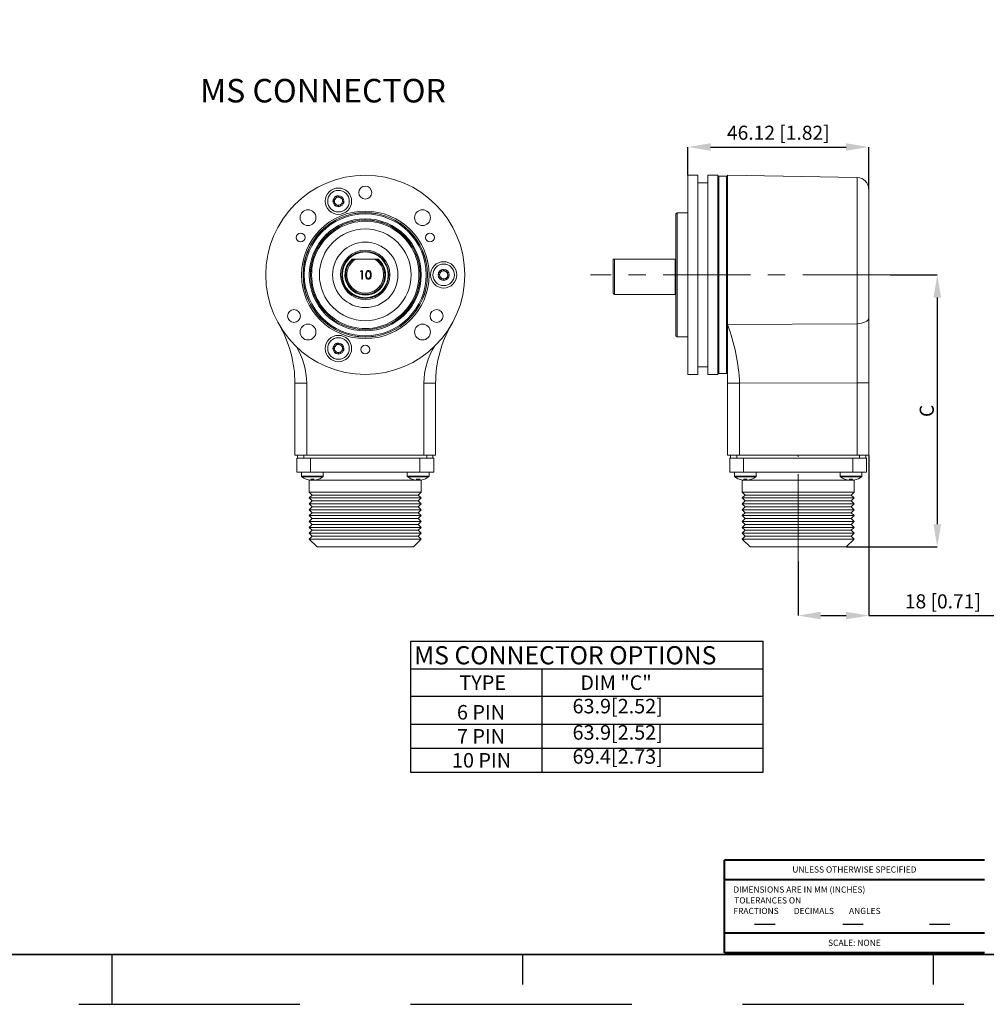
# Model space of a CAD drawing. Units: millimetres. Extents: x 470 to 3287, y -28 to 531.
# Drawn here: x 878 to 1125, y -28 to 223 of the extents above; entities that cross this region are included whole.
import ezdxf
from ezdxf.enums import TextEntityAlignment as Align

# ---------------------------------------------------------------- set-up
doc = ezdxf.new("R2010")
doc.units = ezdxf.units.MM
doc.header["$LTSCALE"] = 1.75
doc.header["$PDSIZE"] = -1
doc.linetypes.add('CENTERX2', pattern=[20.32, 12.7, -2.54, 2.54, -2.54])
doc.linetypes.add('HIDDEN', pattern=[1.905, 1.27, -0.635])
for name, color, linetype in [('BORDER', 1, 'Continuous'), ('DIM', 1, 'Continuous'), ('FORM', 7, 'Continuous'), ('OBJECT', 7, 'Continuous'), ('SCHRIFTFELD_EDB', 7, 'Continuous'), ('TITLE', 7, 'Continuous')]:
    doc.layers.add(name, color=color, linetype=linetype)
doc.styles.add('ROMAND', font='romand')
doc.styles.add('SLDTEXTSTYLE0', font='txt')
doc.styles.add('SLDTEXTSTYLE1', font='txt')
doc.dimstyles.new('SLDDIMSTYLE0', dxfattribs={"dimtxt": 3.595646, "dimasz": 5.7785, "dimexe": 0, "dimexo": 0.0625, "dimgap": 0.898912, "dimtad": 1, "dimrnd": 1e-09, "dimzin": 12, "dimdsep": 46, "dimtxsty": 'SLDTEXTSTYLE1', "dimsah": 1, "dimcen": 0.09, "dimadec": 0, "dimazin": 3, "dimtfac": 1, "dimtofl": 0, "dimtmove": 0, "dimatfit": 3, "dimfxl": 1, "dimfrac": 2, "dimtolj": 1, "dimtzin": 12, "dimarcsym": 0})
doc.dimstyles.new('SLDDIMSTYLE5', dxfattribs={"dimtxt": 3.595646, "dimasz": 5.7785, "dimexe": 0, "dimexo": 0.0625, "dimgap": 0.898912, "dimtad": 1, "dimrnd": 1e-09, "dimzin": 12, "dimdsep": 46, "dimtxsty": 'SLDTEXTSTYLE1', "dimsah": 1, "dimcen": 0.09, "dimadec": 0, "dimazin": 3, "dimtfac": 1, "dimtofl": 0, "dimtmove": 0, "dimatfit": 3, "dimfxl": 1, "dimfrac": 2, "dimtolj": 1, "dimtzin": 12, "dimarcsym": 0})
doc.dimstyles.new('SLDDIMSTYLE8', dxfattribs={"dimtxt": 3.595646, "dimasz": 5.7785, "dimexe": 0, "dimexo": 0.0625, "dimgap": 0.898912, "dimtad": 1, "dimrnd": 1e-09, "dimzin": 12, "dimdsep": 46, "dimtxsty": 'SLDTEXTSTYLE1', "dimsah": 1, "dimcen": 0.09, "dimadec": 0, "dimazin": 3, "dimtfac": 1, "dimtofl": 0, "dimtmove": 0, "dimatfit": 3, "dimfxl": 1, "dimfrac": 2, "dimtolj": 1, "dimtzin": 12, "dimarcsym": 0})

# ---------------------------------------------------------------- blocks, each defined once
blk = doc.blocks.new('tolerance block')
at = {"layer": 'FORM', "const_width": 0.02}
for points in [[(0.0021, 0.9018), (-2.5279, 0.9018)], [(-2.5279, 0.9018), (-2.5279, 0)], [(0.0021, 0.7122), (-2.5279, 0.7122)], [(-2.5279, 0.1922), (0.0021, 0.1922)], [(0.0021, 0), (-2.5279, 0)]]:
    blk.add_lwpolyline(points, dxfattribs=at)
at = {"layer": 'TITLE'}
for p, q in [((-2.233, 0.2776), (-2.0337, 0.2776)), ((-1.376, 0.2776), (-1.1767, 0.2776)), ((-0.5337, 0.2776), (-0.3344, 0.2776))]:
    blk.add_line(p, q, dxfattribs=at)
at = {"layer": 'FORM', "color": 6}
for s, p in [('UNLESS OTHERWISE SPECIFIED', (-1.2629, 0.8022)), ('SCALE: NONE', (-1.2629, 0.09))]:
    blk.add_text(s, height=0.06, dxfattribs=at).set_placement(p, align=Align.MIDDLE)
for s, p in [('DIMENSIONS ARE IN MM (INCHES)', (-2.4393, 0.5851)), ('TOLERANCES ON', (-2.4306, 0.48)), ('FRACTIONS        DECIMALS        ANGLES', (-2.4394, 0.3775))]:
    blk.add_text(s, height=0.06, dxfattribs=at).set_placement(p)
blk = doc.blocks.new('SW_TABLEANNOTATION_0-')
at = {"layer": 'SCHRIFTFELD_EDB', "color": 0}
for p, q in [((0, 0), (0, -33.38)), ((89.92, 0), (0, 0)), ((89.92, -33.38), (89.92, 0)), ((0, -7), (89.92, -7)), ((33.51, -7), (33.51, -33.38)), ((0, -14), (89.92, -14)), ((0, -21.12), (89.92, -21.12)), ((0, -27.25), (89.92, -27.25)), ((0, -33.38), (89.92, -33.38))]:
    blk.add_line(p, q, dxfattribs=at)
at = {"layer": 'SCHRIFTFELD_EDB', "color": 0, "attachment_point": 1, "style": 'SLDTEXTSTYLE0'}
for s, insert, char_height in [('MS CONNECTOR OPTIONS', (0.88, -1.21), 4.6302), ('TYPE', (12.46, -8.66), 3.704), ('DIM "C"', (43.31, -8.66), 3.704), ('63.9[2.52]', (41.32, -14.65), 3.704), ('6 PIN', (11.83, -16.22), 3.704), ('7 PIN', (11.83, -22.35), 3.704), ('63.9[2.52]', (41.32, -21.36), 3.704), ('69.4[2.73]', (41.32, -27.49), 3.704), ('10 PIN', (10.57, -28.47), 3.704)]:
    blk.add_mtext(s, dxfattribs=dict(at, insert=insert, char_height=char_height))
blk = doc.blocks.new('*D45')
at = {"layer": 'Defpoints', "color": 0, "transparency": 16777216}
for p in [(1100.27, 158.3), (1089.18, 88.88), (1112.39, 88.88)]:
    blk.add_point(p, dxfattribs=at)
at = {"layer": 'SCHRIFTFELD_EDB', "color": 0, "lineweight": -2, "transparency": 16777216}
for p, q in [((1100.34, 158.3), (1112.39, 158.3)), ((1112.39, 152.52), (1112.39, 94.66)), ((1089.24, 88.88), (1112.39, 88.88))]:
    blk.add_line(p, q, dxfattribs=at)
at = {"layer": 'SCHRIFTFELD_EDB', "color": 0, "transparency": 16777216}
for points in [[(1111.43, 152.52), (1113.36, 152.52), (1112.39, 158.3)], [(1111.43, 94.66), (1113.36, 94.66), (1112.39, 88.88)]]:
    blk.add_solid(points, dxfattribs=at)
at = {"layer": 'SCHRIFTFELD_EDB', "color": 0, "transparency": 16777216, "insert": (1109.7, 123.59), "char_height": 3.596, "attachment_point": 5, "rotation": 90, "style": 'SLDTEXTSTYLE1'}
blk.add_mtext('\\A1;C', dxfattribs=at)
blk = doc.blocks.new('*D46')
at = {"layer": 'Defpoints', "color": 0, "transparency": 16777216}
for p in [(1094.89, 112.3), (1076.89, 85.2), (1094.89, 71.38)]:
    blk.add_point(p, dxfattribs=at)
at = {"layer": 'SCHRIFTFELD_EDB', "color": 0, "lineweight": -2, "transparency": 16777216}
for p, q in [((1094.89, 112.24), (1094.89, 71.38)), ((1076.89, 85.14), (1076.89, 71.38)), ((1082.67, 71.38), (1089.12, 71.38)), ((1094.89, 71.38), (1126.96, 71.38))]:
    blk.add_line(p, q, dxfattribs=at)
at = {"layer": 'SCHRIFTFELD_EDB', "color": 0, "transparency": 16777216}
for points in [[(1082.67, 72.34), (1082.67, 70.41), (1076.89, 71.38)], [(1089.12, 72.34), (1089.12, 70.41), (1094.89, 71.38)]]:
    blk.add_solid(points, dxfattribs=at)
at = {"layer": 'SCHRIFTFELD_EDB', "color": 0, "transparency": 16777216, "insert": (1113.81, 75.01), "char_height": 3.5956, "attachment_point": 5, "style": 'SLDTEXTSTYLE1'}
blk.add_mtext('\\A1;18 [0.71]', dxfattribs=at)
blk = doc.blocks.new('*D47')
at = {"layer": 'Defpoints', "color": 0, "transparency": 16777216}
for p in [(1094.89, 190.92), (1048.77, 183.7), (1094.89, 180.13)]:
    blk.add_point(p, dxfattribs=at)
at = {"layer": 'SCHRIFTFELD_EDB', "color": 0, "lineweight": -2, "transparency": 16777216}
for p, q in [((1048.77, 183.76), (1048.77, 190.92)), ((1054.55, 190.92), (1089.12, 190.92)), ((1094.89, 180.19), (1094.89, 190.92))]:
    blk.add_line(p, q, dxfattribs=at)
at = {"layer": 'SCHRIFTFELD_EDB', "color": 0, "transparency": 16777216}
for points in [[(1054.55, 191.88), (1054.55, 189.96), (1048.77, 190.92)], [(1089.12, 191.88), (1089.12, 189.96), (1094.89, 190.92)]]:
    blk.add_solid(points, dxfattribs=at)
at = {"layer": 'SCHRIFTFELD_EDB', "color": 0, "transparency": 16777216, "insert": (1071.83, 194.56), "char_height": 3.5956, "attachment_point": 5, "style": 'SLDTEXTSTYLE1'}
blk.add_mtext('\\A1;46.12 [1.82]', dxfattribs=at)
blk = doc.blocks.new('d_size_h_rev1')
at = {"linetype": 'Continuous'}
for p, q in [((17, 0.5), (17, 0)), ((21.125, 0.5), (21.125, 0.199999)), ((25.25, 0.5), (25.25, 0.199999))]:
    blk.add_line(p, q, dxfattribs=at)
at = {"const_width": 0.015}
blk.add_lwpolyline([(33.5, 0.5), (33.5, 21.5), (0.5, 21.5), (0.5, 0.5)], close=True, dxfattribs=at)
at = {"layer": 'BORDER', "linetype": 'HIDDEN'}
blk.add_line((0, 0), (34, 0), dxfattribs=at)
at = {"style": 'ROMAND', "flags": 8}
for tag, height, p in [('SAP_DOC_DESCRIPTION', 0.12, (28.1, 1.2)), ('SAP_DOC_NUMBER', 0.175, (32, 0.725)), ('SZ', 0.175, (30.6, 0.6)), ('SAP_DOC_VERSION', 0.175, (33.3, 0.6))]:
    blk.add_attdef(tag, text='', height=height, dxfattribs=at).set_placement(p, align=Align.CENTER)
at = {"width": 0.8, "flags": 8}
for tag, height, p in [('1', 0.1, (31.525, 1.225)), ('1', 0.1, (32.925, 1.225)), ('LINE2_DOC_DESC', 0.12, (28.1, 1)), ('LINE3_DOC_DESC', 0.12, (28.1, 0.8))]:
    blk.add_attdef(tag, text='', height=height, dxfattribs=at).set_placement(p, align=Align.CENTER)
for tag, p in [('SAP_DOC_USER', (26.7, 0.55)), ('SAP_DOC_DATE', (28.65, 0.55))]:
    blk.add_attdef(tag, p, '', height=0.12, dxfattribs=at)

msp = doc.modelspace()

# ---------------------------------------------------------------- linework, layer by layer
at = {"color": 7, "linetype": 'Continuous', "lineweight": 15}
for p, q in [((1051.3142, 183.7017), (1048.7742, 183.7017)), ((1048.7742, 183.7017), (1048.7742, 158.3017)), ((1051.3142, 183.7017), (1051.3142, 158.3017)), ((1056.3942, 183.7017), (1053.8542, 183.7017)), ((1053.8542, 183.7017), (1053.8542, 158.3017)), ((1056.3942, 183.7017), (1056.3942, 158.3017)), ((1056.6942, 183.4517), (1056.3942, 183.1517)), ((1058.5942, 183.4517), (1056.6942, 183.4517)), ((1056.6942, 133.1517), (1056.6942, 183.4517)), ((1058.8942, 183.1517), (1058.5942, 183.4517)), ((1058.5942, 183.4517), (1058.5942, 133.1517)), ((1091.9466, 183.1247), (1058.8942, 183.7017)), ((1058.8942, 183.7017), (1058.8942, 145.6188)), ((1053.8542, 181.7967), (1051.3142, 181.7967)), ((1094.8942, 180.1252), (1094.8942, 147.3516)), ((963.5887, 173.9169), (963.58, 173.8899)), ((1045.9942, 174.1517), (1045.6942, 173.8517)), ((1045.6942, 173.8517), (1045.6942, 142.7517)), ((1048.7742, 174.1517), (1045.9942, 174.1517)), ((1045.9942, 174.1517), (1045.9942, 142.4517)), ((958.9381, 172.2593), (958.8046, 172.2152)), ((973.9982, 172.2666), (973.9904, 172.2424)), ((963.1398, 162.3067), (963.4636, 162.3067)), ((963.4636, 162.3067), (963.9985, 162.3067)), ((963.9985, 162.3067), (968.8987, 162.3067)), ((968.8987, 162.3067), (969.4336, 162.3067)), ((969.4336, 162.3067), (969.7574, 162.3067)), ((1029.7242, 153.6067), (1029.7242, 162.3067)), ((1029.7242, 162.3067), (1030.0242, 162.3067)), ((1030.0242, 162.3067), (1030.0242, 153.3067)), ((1045.5442, 162.3067), (1030.0242, 162.3067)), ((1045.5442, 162.3067), (1045.7442, 162.3067)), ((965.2275, 159.1432), (965.3517, 159.3603)), ((965.5531, 159.1432), (965.2275, 159.1432)), ((965.3517, 159.3603), (965.7431, 159.3603)), ((965.5531, 157.2437), (965.5531, 159.1432)), ((965.7431, 159.3603), (965.7431, 157.2437)), ((1048.7742, 158.3017), (1048.7742, 132.9017)), ((1051.3142, 158.3017), (1051.3142, 132.9017)), ((1053.8542, 158.3017), (1053.8542, 132.9017)), ((1056.3942, 158.3017), (1056.3942, 132.9017)), ((965.7431, 157.2437), (965.5531, 157.2437)), ((1029.7242, 153.6067), (1030.0242, 153.3067)), ((1030.0242, 153.3067), (1045.5442, 153.3067)), ((1058.8942, 145.6188), (1091.9466, 145.8465)), ((1094.8942, 147.3516), (1094.8942, 130.7961)), ((1058.8942, 130.6556), (1058.8942, 145.6188)), ((1058.8942, 145.6176), (1058.8942, 133.4517)), ((1045.6942, 142.7517), (1045.9942, 142.4517)), ((1045.9942, 142.4517), (1048.7742, 142.4517)), ((1051.3142, 134.8067), (1053.8542, 134.8067)), ((1056.3942, 133.4517), (1056.6942, 133.1517)), ((1056.6942, 133.1517), (1058.5942, 133.1517)), ((1058.5942, 133.1517), (1058.8942, 133.4517)), ((948.5014, 130.6781), (948.5014, 112.3016)), ((951.5014, 130.6556), (948.5019, 130.6556)), ((951.5014, 130.6556), (951.5014, 112.3017)), ((981.3958, 112.3017), (981.3958, 130.6556)), ((984.3953, 130.6556), (981.3958, 130.6556)), ((984.3958, 112.3016), (984.3958, 130.6781)), ((1048.7742, 132.9017), (1051.3142, 132.9017)), ((1053.8542, 132.9017), (1056.3942, 132.9017)), ((1061.9466, 130.6556), (1058.8942, 130.6556)), ((1058.8942, 112.3017), (1058.8942, 130.6556)), ((1091.9466, 130.7961), (1061.9466, 130.6556)), ((1061.9466, 130.6556), (1061.9466, 112.3017)), ((1091.9466, 130.7961), (1094.8942, 130.7961)), ((1091.9466, 112.3017), (1091.9466, 130.7961)), ((1094.8942, 130.7961), (1094.8942, 112.3017)), ((951.5014, 112.3017), (948.5019, 112.3017)), ((948.9861, 107.9265), (948.9861, 111.5079)), ((948.9861, 111.5079), (949.1766, 111.5079)), ((949.1766, 111.5079), (949.1766, 112.3017)), ((950.7641, 111.5079), (949.1766, 111.5079)), ((950.7641, 111.5079), (950.7641, 112.3017)), ((951.3472, 111.5079), (950.7641, 111.5079)), ((951.3472, 111.5079), (952.4861, 111.5079)), ((981.3958, 112.3017), (951.5014, 112.3017)), ((952.4861, 107.9265), (952.4861, 111.5079)), ((952.4861, 111.5079), (980.4111, 111.5079)), ((980.4111, 107.9265), (980.4111, 111.5079)), ((980.4111, 111.5079), (981.5501, 111.5079)), ((984.3953, 112.3017), (981.3958, 112.3017)), ((982.1331, 111.5079), (981.5501, 111.5079)), ((982.1331, 111.5079), (982.1331, 112.3017)), ((983.7206, 111.5079), (982.1331, 111.5079)), ((983.7206, 111.5079), (983.7206, 112.3017)), ((983.7206, 111.5079), (983.9111, 111.5079)), ((983.9111, 107.9265), (983.9111, 111.5079)), ((1061.9466, 112.3017), (1058.8942, 112.3017)), ((1059.4317, 107.9265), (1059.4317, 111.5079)), ((1059.4317, 111.5079), (1059.6222, 111.5079)), ((1059.6222, 111.5079), (1059.6222, 112.3017)), ((1061.2097, 111.5079), (1059.6222, 111.5079)), ((1061.2097, 111.5079), (1061.2097, 112.3017)), ((1061.7928, 111.5079), (1061.2097, 111.5079)), ((1061.7928, 111.5079), (1062.9317, 111.5079)), ((1061.9466, 112.3017), (1091.9466, 112.3017)), ((1062.9317, 107.9265), (1062.9317, 111.5079)), ((1062.9317, 111.5079), (1090.8567, 111.5079)), ((1090.8567, 107.9265), (1090.8567, 111.5079)), ((1090.8567, 111.5079), (1091.9957, 111.5079)), ((1092.9776, 112.3017), (1091.9466, 112.3017)), ((1092.5787, 111.5079), (1091.9957, 111.5079)), ((1092.5787, 111.5079), (1092.5787, 112.3017)), ((1094.1662, 111.5079), (1092.5787, 111.5079)), ((1093.6499, 112.3017), (1092.9776, 112.3017)), ((1094.8942, 112.3017), (1093.6499, 112.3017)), ((1094.1662, 111.5079), (1094.1662, 112.3017)), ((1094.1662, 111.5079), (1094.3567, 111.5079)), ((1094.3567, 107.9265), (1094.3567, 111.5079)), ((948.9861, 107.9265), (952.4861, 107.9265)), ((950.1736, 107.9265), (950.1736, 106.9702)), ((952.1603, 105.9821), (952.1611, 105.9265)), ((952.1611, 105.9265), (952.1611, 102.8835)), ((952.4861, 107.9265), (980.4111, 107.9265)), ((955.7362, 106.9702), (955.7362, 107.9265)), ((977.1611, 107.9265), (977.1611, 106.9702)), ((980.4111, 107.9265), (983.9111, 107.9265)), ((980.7361, 105.9265), (980.7369, 105.9821)), ((980.7361, 102.8835), (980.7361, 105.9265)), ((982.7237, 106.9702), (982.7237, 107.9265)), ((1059.4317, 107.9265), (1062.9317, 107.9265)), ((1060.6192, 107.9265), (1060.6192, 106.9702)), ((1062.6059, 105.9821), (1062.6067, 105.9265)), ((1062.6067, 105.9265), (1062.6067, 102.8835)), ((1062.9317, 107.9265), (1090.8567, 107.9265)), ((1066.1818, 106.9702), (1066.1818, 107.9265)), ((1087.6067, 107.9265), (1087.6067, 106.9702)), ((1090.8567, 107.9265), (1094.3567, 107.9265)), ((1091.1817, 105.9265), (1091.1825, 105.9821)), ((1091.1817, 102.8835), (1091.1817, 105.9265)), ((1093.1693, 106.9702), (1093.1693, 107.9265)), ((952.1611, 102.8835), (952.9111, 102.1335)), ((952.1611, 102.8835), (980.7361, 102.8835)), ((952.9111, 102.1335), (952.1611, 101.3835)), ((952.1611, 101.3835), (952.1611, 101.3825)), ((952.1611, 101.3835), (980.7361, 101.3835)), ((952.1611, 101.3825), (952.9111, 100.6325)), ((952.1611, 101.3825), (980.7361, 101.3825)), ((952.9111, 100.6325), (952.1611, 99.8825)), ((952.9111, 102.1335), (979.9861, 102.1335)), ((952.9111, 100.6325), (979.9861, 100.6325)), ((979.9861, 102.1335), (980.7361, 102.8835)), ((980.7361, 101.3835), (979.9861, 102.1335)), ((979.9861, 100.6325), (980.7361, 101.3825)), ((980.7361, 99.8825), (979.9861, 100.6325)), ((980.7361, 101.3825), (980.7361, 101.3835)), ((1062.6067, 102.8835), (1063.3567, 102.1335)), ((1062.6067, 102.8835), (1076.8942, 102.8835)), ((1063.3567, 102.1335), (1062.6067, 101.3835)), ((1062.6067, 101.3835), (1062.6067, 101.3825)), ((1062.6067, 101.3835), (1076.8942, 101.3835)), ((1062.6067, 101.3825), (1063.3567, 100.6325)), ((1062.6067, 101.3825), (1076.8942, 101.3825)), ((1063.3567, 100.6325), (1062.6067, 99.8825)), ((1063.3567, 102.1335), (1076.8942, 102.1335)), ((1063.3567, 100.6325), (1076.8942, 100.6325)), ((1076.8942, 102.8835), (1091.1817, 102.8835)), ((1076.8942, 102.1335), (1090.4317, 102.1335)), ((1076.8942, 101.3835), (1091.1817, 101.3835)), ((1076.8942, 101.3825), (1091.1817, 101.3825)), ((1076.8942, 100.6325), (1090.4317, 100.6325)), ((1090.4317, 102.1335), (1091.1817, 102.8835)), ((1091.1817, 101.3835), (1090.4317, 102.1335)), ((1090.4317, 100.6325), (1091.1817, 101.3825)), ((1091.1817, 99.8825), (1090.4317, 100.6325)), ((1091.1817, 101.3825), (1091.1817, 101.3835)), ((952.1611, 99.8825), (952.1611, 99.8815)), ((952.1611, 99.8825), (980.7361, 99.8825)), ((952.1611, 99.8815), (952.9111, 99.1315)), ((952.1611, 99.8815), (980.7361, 99.8815)), ((952.9111, 99.1315), (952.1611, 98.3815)), ((952.1611, 98.3815), (952.1611, 98.3805)), ((952.1611, 98.3815), (980.7361, 98.3815)), ((952.1611, 98.3805), (952.9111, 97.6305)), ((952.1611, 98.3805), (980.7361, 98.3805)), ((952.9111, 99.1315), (979.9861, 99.1315)), ((979.9861, 99.1315), (980.7361, 99.8815)), ((980.7361, 98.3815), (979.9861, 99.1315)), ((979.9861, 97.6305), (980.7361, 98.3805)), ((980.7361, 99.8815), (980.7361, 99.8825)), ((980.7361, 98.3805), (980.7361, 98.3815)), ((1062.6067, 99.8825), (1062.6067, 99.8815)), ((1062.6067, 99.8825), (1076.8942, 99.8825)), ((1062.6067, 99.8815), (1063.3567, 99.1315)), ((1062.6067, 99.8815), (1076.8942, 99.8815)), ((1063.3567, 99.1315), (1062.6067, 98.3815)), ((1062.6067, 98.3815), (1062.6067, 98.3805)), ((1062.6067, 98.3815), (1076.8942, 98.3815)), ((1062.6067, 98.3805), (1063.3567, 97.6305)), ((1062.6067, 98.3805), (1076.8942, 98.3805)), ((1063.3567, 99.1315), (1076.8942, 99.1315)), ((1076.8942, 99.8825), (1091.1817, 99.8825)), ((1076.8942, 99.8815), (1091.1817, 99.8815)), ((1076.8942, 99.1315), (1090.4317, 99.1315)), ((1076.8942, 98.3815), (1091.1817, 98.3815)), ((1076.8942, 98.3805), (1091.1817, 98.3805)), ((1090.4317, 99.1315), (1091.1817, 99.8815)), ((1091.1817, 98.3815), (1090.4317, 99.1315)), ((1090.4317, 97.6305), (1091.1817, 98.3805)), ((1091.1817, 99.8815), (1091.1817, 99.8825)), ((1091.1817, 98.3805), (1091.1817, 98.3815)), ((952.9111, 97.6305), (952.1611, 96.8805)), ((952.1611, 96.8805), (952.1611, 96.8795)), ((952.1611, 96.8805), (980.7361, 96.8805)), ((952.1611, 96.8795), (952.9111, 96.1295)), ((952.1611, 96.8795), (980.7361, 96.8795)), ((952.9111, 96.1295), (952.1611, 95.3795)), ((952.9111, 97.6305), (979.9861, 97.6305)), ((952.9111, 96.1295), (979.9861, 96.1295)), ((980.7361, 96.8805), (979.9861, 97.6305)), ((979.9861, 96.1295), (980.7361, 96.8795)), ((980.7361, 95.3795), (979.9861, 96.1295)), ((980.7361, 96.8795), (980.7361, 96.8805)), ((1063.3567, 97.6305), (1062.6067, 96.8805)), ((1062.6067, 96.8805), (1062.6067, 96.8795)), ((1062.6067, 96.8805), (1076.8942, 96.8805)), ((1062.6067, 96.8795), (1063.3567, 96.1295)), ((1062.6067, 96.8795), (1076.8942, 96.8795)), ((1063.3567, 96.1295), (1062.6067, 95.3795)), ((1063.3567, 97.6305), (1076.8942, 97.6305)), ((1063.3567, 96.1295), (1076.8942, 96.1295)), ((1076.8942, 97.6305), (1090.4317, 97.6305)), ((1076.8942, 96.8805), (1091.1817, 96.8805)), ((1076.8942, 96.8795), (1091.1817, 96.8795)), ((1076.8942, 96.1295), (1090.4317, 96.1295)), ((1091.1817, 96.8805), (1090.4317, 97.6305)), ((1090.4317, 96.1295), (1091.1817, 96.8795)), ((1091.1817, 95.3795), (1090.4317, 96.1295)), ((1091.1817, 96.8795), (1091.1817, 96.8805)), ((952.1611, 95.3795), (952.1611, 95.3785)), ((952.1611, 95.3795), (980.7361, 95.3795)), ((952.1611, 95.3785), (952.9111, 94.6285)), ((952.1611, 95.3785), (980.7361, 95.3785)), ((952.9111, 94.6285), (952.1611, 93.8785)), ((952.1611, 93.8785), (952.1611, 93.8775)), ((952.1611, 93.8785), (980.7361, 93.8785)), ((952.1611, 93.8775), (952.9111, 93.1275)), ((952.1611, 93.8775), (980.7361, 93.8775)), ((952.9111, 93.1275), (952.1611, 92.3775)), ((952.9111, 94.6285), (979.9861, 94.6285)), ((952.9111, 93.1275), (979.9861, 93.1275)), ((979.9861, 94.6285), (980.7361, 95.3785)), ((980.7361, 93.8785), (979.9861, 94.6285)), ((979.9861, 93.1275), (980.7361, 93.8775)), ((980.7361, 92.3775), (979.9861, 93.1275)), ((980.7361, 95.3785), (980.7361, 95.3795)), ((980.7361, 93.8775), (980.7361, 93.8785)), ((1062.6067, 95.3795), (1062.6067, 95.3785)), ((1062.6067, 95.3795), (1076.8942, 95.3795)), ((1062.6067, 95.3785), (1063.3567, 94.6285)), ((1062.6067, 95.3785), (1076.8942, 95.3785)), ((1063.3567, 94.6285), (1062.6067, 93.8785)), ((1062.6067, 93.8785), (1062.6067, 93.8775)), ((1062.6067, 93.8785), (1076.8942, 93.8785)), ((1062.6067, 93.8775), (1063.3567, 93.1275)), ((1062.6067, 93.8775), (1076.8942, 93.8775)), ((1063.3567, 93.1275), (1062.6067, 92.3775)), ((1063.3567, 94.6285), (1076.8942, 94.6285)), ((1063.3567, 93.1275), (1076.8942, 93.1275)), ((1076.8942, 95.3795), (1091.1817, 95.3795)), ((1076.8942, 95.3785), (1091.1817, 95.3785)), ((1076.8942, 94.6285), (1090.4317, 94.6285)), ((1076.8942, 93.8785), (1091.1817, 93.8785)), ((1076.8942, 93.8775), (1091.1817, 93.8775)), ((1076.8942, 93.1275), (1090.4317, 93.1275)), ((1090.4317, 94.6285), (1091.1817, 95.3785)), ((1091.1817, 93.8785), (1090.4317, 94.6285)), ((1090.4317, 93.1275), (1091.1817, 93.8775)), ((1091.1817, 92.3775), (1090.4317, 93.1275)), ((1091.1817, 95.3785), (1091.1817, 95.3795)), ((1091.1817, 93.8775), (1091.1817, 93.8785)), ((952.1611, 92.3775), (952.1611, 92.3765)), ((952.1611, 92.3775), (980.7361, 92.3775)), ((952.1611, 92.3765), (952.9111, 91.6265)), ((952.1611, 92.3765), (980.7361, 92.3765)), ((952.9111, 91.6265), (952.1611, 90.8765)), ((952.1611, 90.8765), (954.1611, 88.8765)), ((952.1611, 90.8765), (980.7361, 90.8765)), ((952.9111, 91.6265), (979.9861, 91.6265)), ((978.7361, 88.8765), (980.7361, 90.8765)), ((979.9861, 91.6265), (980.7361, 92.3765)), ((980.7361, 90.8765), (979.9861, 91.6265)), ((980.7361, 92.3765), (980.7361, 92.3775)), ((1062.6067, 92.3775), (1062.6067, 92.3765)), ((1062.6067, 92.3775), (1076.8942, 92.3775)), ((1062.6067, 92.3765), (1063.3567, 91.6265)), ((1062.6067, 92.3765), (1076.8942, 92.3765)), ((1063.3567, 91.6265), (1062.6067, 90.8765)), ((1062.6067, 90.8765), (1064.6067, 88.8765)), ((1062.6067, 90.8765), (1076.8942, 90.8765)), ((1063.3567, 91.6265), (1076.8942, 91.6265)), ((1076.8942, 92.3775), (1091.1817, 92.3775)), ((1076.8942, 92.3765), (1091.1817, 92.3765)), ((1076.8942, 91.6265), (1090.4317, 91.6265)), ((1076.8942, 90.8765), (1091.1817, 90.8765)), ((1089.1817, 88.8765), (1091.1817, 90.8765)), ((1090.4317, 91.6265), (1091.1817, 92.3765)), ((1091.1817, 90.8765), (1090.4317, 91.6265)), ((1091.1817, 92.3765), (1091.1817, 92.3775)), ((978.7361, 88.8765), (954.1611, 88.8765)), ((1089.1817, 88.8765), (1064.6067, 88.8765))]:
    msp.add_line(p, q, dxfattribs=at)
at = {"color": 8, "linetype": 'Continuous', "lineweight": 15}
for p, q in [((1091.9466, 145.8465), (1091.9466, 183.1247)), ((1045.5442, 153.3067), (1045.5442, 162.3067)), ((944.4417, 145.6188), (944.6249, 145.4289)), ((988.3193, 145.4735), (988.4555, 145.6188)), ((955.7362, 106.9702), (950.1736, 106.9702)), ((955.6315, 106.7647), (950.2782, 106.7647)), ((980.7361, 105.9265), (952.1611, 105.9265)), ((982.7237, 106.9702), (977.1611, 106.9702)), ((982.619, 106.7647), (977.2657, 106.7647)), ((1063.4005, 106.9702), (1060.6192, 106.9702)), ((1063.4005, 106.7647), (1060.7238, 106.7647)), ((1076.8942, 105.9265), (1062.6067, 105.9265)), ((1066.1818, 106.9702), (1063.4005, 106.9702)), ((1066.0771, 106.7647), (1063.4005, 106.7647)), ((1091.1817, 105.9265), (1076.8942, 105.9265)), ((1090.388, 106.9702), (1087.6067, 106.9702)), ((1090.388, 106.7647), (1087.7113, 106.7647)), ((1093.1693, 106.9702), (1090.388, 106.9702)), ((1093.0646, 106.7647), (1090.388, 106.7647))]:
    msp.add_line(p, q, dxfattribs=at)
at = {"color": 7, "linetype": 'Continuous', "lineweight": 15, "flags": 128}
for points in [[(966.53, 158.3011), (966.5522, 158.6711), (966.6529, 159.0265), (966.7522, 159.1827), (966.8884, 159.3076), (967.0549, 159.3879), (967.2377, 159.4146)], [(967.2377, 157.1894), (967.0551, 157.2159), (966.8887, 157.2957), (966.6543, 157.5771), (966.5529, 157.9317), (966.53, 158.3011)], [(967.2441, 159.1975), (967.1013, 159.173), (966.974, 159.1036), (966.8725, 159.0004), (966.8014, 158.8739), (966.7344, 158.5922), (966.72, 158.302)], [(966.72, 158.302), (966.7341, 158.0118), (966.8012, 157.7302), (966.9741, 157.5008), (967.1015, 157.4316), (967.2441, 157.4065)], [(967.2377, 159.4146), (967.4219, 159.3883), (967.5902, 159.3088), (967.8308, 159.0283), (967.9422, 158.6734), (967.9683, 158.3011)], [(967.9683, 158.3011), (967.9424, 157.9292), (967.8311, 157.5748), (967.5898, 157.2955), (967.4217, 157.2159), (967.2377, 157.1894)], [(967.7783, 158.302), (967.6844, 158.8715), (967.5135, 159.1024), (967.3866, 159.1724), (967.2441, 159.1975)], [(967.6982, 157.7699), (967.7651, 158.0646), (967.7783, 158.302)], [(1091.9466, 145.8465), (1092.5243, 145.8799), (1093.0784, 145.9685), (1093.588, 146.1092), (1094.034, 146.2965), (1094.3995, 146.5235), (1094.6708, 146.7816), (1094.8378, 147.0611), (1094.8942, 147.3516)], [(1091.9466, 130.7961), (1091.9476, 133.2869), (1091.9482, 135.7605), (1091.9484, 138.2699), (1091.9483, 140.7248), (1091.9477, 143.3298), (1091.9466, 145.8465)], [(951.3682, 106.18), (951.3689, 106.1808), (951.3708, 106.1832), (951.374, 106.1872), (951.3785, 106.1928)], [(952.5787, 106.1928), (952.5736, 106.1432), (952.5691, 106.0983), (952.565, 106.0581), (952.5615, 106.0228), (952.5584, 105.9923), (952.5558, 105.9667), (952.5537, 105.946), (952.5521, 105.9303)], [(953.3576, 105.9303), (953.356, 105.946), (953.3539, 105.9667), (953.3514, 105.9923), (953.3483, 106.0228), (953.3447, 106.0581), (953.3406, 106.0983), (953.3361, 106.1432), (953.3311, 106.1928)], [(954.5312, 106.1928), (954.5357, 106.1872), (954.5389, 106.1832), (954.5408, 106.1808), (954.5415, 106.18)], [(978.3557, 106.18), (978.3564, 106.1808), (978.3583, 106.1832), (978.3615, 106.1872), (978.366, 106.1928)], [(979.5662, 106.1928), (979.5611, 106.1432), (979.5566, 106.0983), (979.5525, 106.0581), (979.549, 106.0228), (979.5459, 105.9923), (979.5433, 105.9667), (979.5412, 105.946), (979.5396, 105.9303)], [(980.3451, 105.9303), (980.3435, 105.946), (980.3414, 105.9667), (980.3389, 105.9923), (980.3358, 106.0228), (980.3322, 106.0581), (980.3281, 106.0983), (980.3236, 106.1432), (980.3186, 106.1928)], [(981.5187, 106.1928), (981.5232, 106.1872), (981.5264, 106.1832), (981.5283, 106.1808), (981.529, 106.18)], [(1061.8138, 106.18), (1061.8145, 106.1808), (1061.8164, 106.1832), (1061.8196, 106.1872), (1061.8241, 106.1928)], [(1063.0243, 106.1928), (1063.0192, 106.1432), (1063.0147, 106.0983), (1063.0106, 106.0581), (1063.007, 106.0228), (1063.004, 105.9923), (1063.0014, 105.9667), (1062.9993, 105.946), (1062.9977, 105.9303)], [(1063.8032, 105.9303), (1063.8016, 105.946), (1063.7995, 105.9667), (1063.797, 105.9923), (1063.7939, 106.0228), (1063.7903, 106.0581), (1063.7862, 106.0983), (1063.7817, 106.1432), (1063.7766, 106.1928)], [(1064.9768, 106.1928), (1064.9813, 106.1872), (1064.9845, 106.1832), (1064.9864, 106.1808), (1064.9871, 106.18)], [(1090.0118, 106.1928), (1090.0067, 106.1432), (1090.0022, 106.0983), (1089.9981, 106.0581), (1089.9945, 106.0228), (1089.9915, 105.9923), (1089.9889, 105.9667), (1089.9868, 105.946), (1089.9852, 105.9303)], [(1090.7907, 105.9303), (1090.7891, 105.946), (1090.787, 105.9667), (1090.7844, 105.9923), (1090.7814, 106.0228), (1090.7778, 106.0581), (1090.7737, 106.0983), (1090.7692, 106.1432), (1090.7641, 106.1928)], [(1091.9643, 106.1928), (1091.9688, 106.1872), (1091.972, 106.1832), (1091.9739, 106.1808), (1091.9746, 106.18)]]:
    msp.add_lwpolyline(points, dxfattribs=at)
at = {"color": 7, "linetype": 'Continuous', "lineweight": 15}
for centre, radius in [((966.4486, 158.3017), 25.4), ((966.4486, 179.3017), 1.65), ((959.6082, 177.0955), 3.36), ((959.6082, 177.0955), 2.75), ((959.6082, 177.0955), 1.4), ((951.8557, 172.8946), 2.0193), ((966.4486, 158.3017), 16.2719), ((966.4486, 158.3017), 15.875), ((966.4486, 158.3017), 15.85), ((966.4486, 158.3017), 15.55), ((981.0415, 172.8946), 2.0193), ((966.4486, 158.3017), 14.2887), ((966.4486, 158.3017), 14), ((949.9508, 167.8267), 1.1303), ((966.4486, 158.3017), 11.7), ((982.9464, 167.8267), 1.1303), ((966.4486, 158.3017), 8.35), ((966.4486, 158.3017), 6), ((966.4486, 158.3017), 5.95), ((966.4486, 158.3017), 5.85), ((986.4486, 158.3017), 3.36), ((986.4486, 158.3017), 2.75), ((986.4486, 158.3017), 1.4), ((948.2621, 147.8017), 1.65), ((984.6351, 147.8017), 1.65), ((951.8557, 143.7087), 2.0193), ((981.0415, 143.7087), 2.0193), ((959.6082, 139.5078), 3.36), ((959.6082, 139.5078), 2.75), ((959.6082, 139.5078), 1.4), ((966.4486, 139.2517), 1.1303)]:
    msp.add_circle(centre, radius, dxfattribs=at)
for centre, radius, start, end in [((1091.8942, 180.1252), 3, 0, 89), ((959.3671, 178.1893), 0.28, 102.427863, 176.199539), ((959.3672, 178.1893), 0.28, 28.658103, 102.429312), ((958.5405, 177.4336), 0.28, 162.428693, 236.198481), ((958.5405, 177.4336), 0.28, 88.658802, 162.428512), ((958.0901, 176.7609), 0.5295, 328.658481, 56.199037), ((958.7815, 176.3399), 0.28, 148.658643, 222.428724), ((958.5594, 178.2429), 0.5295, 268.658681, 356.198641), ((958.7815, 176.3399), 0.28, 222.428272, 296.199425), ((959.6082, 177.0955), 1.025, 132.428699, 192.428699), ((959.6082, 177.0955), 1.025, 192.428699, 252.428699), ((959.1389, 175.6135), 0.5295, 28.65901, 116.198303), ((959.6082, 177.0955), 1.025, 72.428699, 132.428699), ((959.6082, 177.0955), 1.025, 252.428699, 312.428699), ((959.8493, 176.0018), 0.28, 208.658398, 282.428952), ((960.0775, 178.5775), 0.5295, 208.658908, 296.198661), ((959.8493, 176.0018), 0.28, 282.428055, 356.199347), ((959.6082, 177.0955), 1.025, 12.428699, 72.428699), ((960.657, 175.9481), 0.5295, 88.658523, 176.19875), ((959.6082, 177.0955), 1.025, 312.428699, 12.428699), ((960.4349, 177.8511), 0.28, 42.428603, 116.198499), ((961.1263, 177.4301), 0.5295, 148.658479, 236.198969), ((960.4349, 177.8511), 0.28, 328.658643, 42.428724), ((960.6759, 176.7574), 0.28, 268.659084, 342.428747), ((960.6759, 176.7574), 0.28, 342.428881, 56.198652), ((966.4486, 158.3017), 14, 315.267645, 180), ((966.4486, 158.3017), 13.7, 315.379952, 135.379956), ((966.4486, 158.3017), 13.7, 135.379952, 315.379956), ((966.4486, 158.3017), 6.3, 315.379954, 135.379952), ((966.4486, 158.3017), 6.3, 135.379954, 315.379952), ((966.4486, 158.3017), 6, 135.379952, 269.693182), ((966.4486, 158.3017), 5.195, 129.562201, 50.437799), ((966.4486, 158.3017), 4.995, 126.697492, 53.302508), ((966.4486, 158.3017), 4.695, 121.456661, 58.543339), ((966.4486, 158.3017), 14, 180, 225.379952), ((985.3809, 158.6398), 0.28, 162.429012, 236.198552), ((985.3809, 158.6398), 0.28, 88.658712, 162.428619), ((984.9305, 157.9671), 0.5295, 328.65856, 56.198666), ((985.3998, 159.4491), 0.5295, 268.658723, 356.198608), ((986.4486, 158.3017), 1.025, 132.428699, 192.428699), ((986.4486, 158.3017), 1.025, 72.428699, 132.428699), ((986.2076, 159.3954), 0.28, 102.428702, 176.199087), ((986.2076, 159.3954), 0.28, 28.658953, 102.428594), ((986.9179, 159.7837), 0.5295, 208.658603, 296.19877), ((986.4486, 158.3017), 1.025, 12.428699, 72.428699), ((986.4486, 158.3017), 1.025, 312.428699, 12.428699), ((987.2753, 159.0573), 0.28, 42.429048, 116.198425), ((987.9667, 158.6362), 0.5295, 148.658644, 236.198867), ((987.2753, 159.0573), 0.28, 328.65894, 42.428106), ((967.2283, 157.8916), 0.4854, 271.859315, 345.473346), ((985.6219, 157.546), 0.28, 148.658828, 222.428849), ((985.6219, 157.546), 0.28, 222.428776, 296.19858), ((986.4486, 158.3017), 1.025, 192.428699, 252.428699), ((985.9793, 156.8197), 0.5295, 28.658731, 116.198731), ((986.4486, 158.3017), 1.025, 252.428699, 312.428699), ((986.6897, 157.2079), 0.28, 208.658358, 282.428926), ((986.6897, 157.2079), 0.28, 282.428671, 356.198637), ((987.4974, 157.1542), 0.5295, 88.658622, 176.198709), ((987.5164, 157.9635), 0.28, 268.658668, 342.429032), ((987.5164, 157.9635), 0.28, 342.427604, 56.199361), ((966.4486, 158.3017), 6, 269.693182, 315.379952), ((1045.5442, 153.1067), 0.2, 41.409555, 90), ((918.7813, 130.6235), 29.7206, 0.061944, 30.301028), ((1014.1095, 130.6252), 29.7142, 149.695646, 179.941383), ((1012.9781, 128.4594), 49.0176, 2.567942, 20.491324), ((959.3672, 140.6016), 0.28, 102.428055, 176.199347), ((959.3672, 140.6016), 0.28, 28.658467, 102.428949), ((960.0775, 140.9898), 0.5295, 208.658846, 296.198446), ((958.5405, 139.8459), 0.28, 162.428509, 236.198875), ((958.5405, 139.8459), 0.28, 88.658897, 162.428934), ((958.0901, 139.1732), 0.5295, 328.658499, 56.199019), ((958.7815, 138.7522), 0.28, 148.658643, 222.428724), ((958.5594, 140.6552), 0.5295, 268.658543, 356.198779), ((958.7815, 138.7522), 0.28, 222.428345, 296.198728), ((959.6082, 139.5078), 1.025, 132.428699, 192.428699), ((959.6082, 139.5078), 1.025, 192.428699, 252.428699), ((959.1389, 138.0258), 0.5295, 28.659073, 116.198518), ((959.6082, 139.5078), 1.025, 72.428699, 132.428699), ((959.6082, 139.5078), 1.025, 252.428699, 312.428699), ((959.8493, 138.4141), 0.28, 208.658034, 282.429316), ((959.8493, 138.4141), 0.28, 282.427863, 356.199539), ((959.6082, 139.5078), 1.025, 12.428699, 72.428699), ((960.657, 138.3604), 0.5295, 88.658661, 176.198612), ((959.6082, 139.5078), 1.025, 312.428699, 12.428699), ((960.4349, 140.2634), 0.28, 42.42853, 116.199196), ((961.1263, 139.8424), 0.5295, 148.65846, 236.198987), ((960.4349, 140.2634), 0.28, 328.658643, 42.428724), ((960.6759, 139.1697), 0.28, 268.658989, 342.428325), ((960.6759, 139.1697), 0.28, 342.429065, 56.198258), ((950.4276, 106.9702), 0.254, 180, 233.980436), ((952.9549, 110.4462), 4.5517, 233.980436, 249.599487), ((952.9544, 110.4836), 4.571, 249.833111, 264.950545), ((952.9549, 111.7153), 5.5353, 266.102988, 273.897012), ((952.9553, 110.4836), 4.571, 275.049465, 290.16686), ((952.9549, 110.4462), 4.5517, 290.400513, 306.019564), ((955.4822, 106.9702), 0.254, 306.019564, 0), ((977.4151, 106.9702), 0.254, 180, 233.980436), ((979.9424, 110.4462), 4.5517, 233.980436, 249.599487), ((979.9419, 110.4836), 4.571, 249.83314, 264.950535), ((979.9424, 111.7153), 5.5353, 266.102988, 273.897012), ((979.9428, 110.4836), 4.571, 275.049455, 290.166889), ((979.9424, 110.4462), 4.5517, 290.400513, 306.019564), ((982.4697, 106.9702), 0.254, 306.019564, 0), ((1060.8732, 106.9702), 0.254, 180, 233.980436), ((1063.4005, 110.4462), 4.5517, 233.980436, 249.599487), ((1063.4, 110.4836), 4.571, 249.833118, 264.950557), ((1063.4005, 111.7152), 5.5352, 266.102981, 273.897019), ((1063.4009, 110.4836), 4.571, 275.049467, 290.166896), ((1063.4005, 110.4462), 4.5517, 290.400513, 306.019564), ((1065.9278, 106.9702), 0.254, 306.019564, 0), ((1087.8607, 106.9702), 0.254, 180, 233.980436), ((1090.388, 110.4462), 4.5517, 233.980436, 249.599487), ((1085.0346, 109.2181), 4.8392, 321.111025, 321.305407), ((1090.3875, 110.4835), 4.571, 249.833024, 264.950651), ((1090.388, 111.7153), 5.5353, 266.102995, 273.897005), ((1090.3884, 110.4836), 4.5711, 275.049537, 290.166788), ((1090.388, 110.4462), 4.5517, 290.400513, 306.019564), ((1092.9153, 106.9702), 0.254, 306.019564, 0)]:
    msp.add_arc(centre, radius, start, end, dxfattribs=at)
at = {"color": 8, "linetype": 'Continuous', "lineweight": 15}
for centre, radius, start, end in [((933.0792, 130.5197), 18.4227, 0.422656, 31.35107), ((999.5011, 130.5552), 18.1056, 147.888766, 179.682366)]:
    msp.add_arc(centre, radius, start, end, dxfattribs=at)
at = {"layer": 'SCHRIFTFELD_EDB', "linetype": 'CENTERX2', "lineweight": 0}
for p, q in [((1100.2742, 158.3017), (1023.8812, 158.3017)), ((1076.8942, 85.1982), (1076.8942, 112.2765))]:
    msp.add_line(p, q, dxfattribs=at)

# ---------------------------------------------------------------- block references
at = {"layer": 'DIM', "linetype": 'Continuous', "xscale": 26.25, "yscale": 26.25, "zscale": 26.25}
msp.add_blockref('tolerance block', (1124.3915, -14.6664), dxfattribs=at)
at = {"layer": 'OBJECT', "xscale": 25.4, "yscale": 25.4, "zscale": 25.4}
msp.add_blockref('d_size_h_rev1', (469.9545, -27.7914), dxfattribs=at)
at = {"layer": 'SCHRIFTFELD_EDB'}
msp.add_blockref('SW_TABLEANNOTATION_0-', (978.0126, 64.7814), dxfattribs=at)

# ---------------------------------------------------------------- texts
at = {"layer": 'SCHRIFTFELD_EDB', "insert": (954.7495, 208.2864), "char_height": 6, "attachment_point": 2}
msp.add_mtext(' MS CONNECTOR', dxfattribs=at)

# ---------------------------------------------------------------- dimensions: what is measured, and where the dimension line sits
at = {"layer": 'SCHRIFTFELD_EDB'}
dim = msp.add_linear_dim(base=(1094.8942, 190.919), p1=(1048.7742, 183.7017), p2=(1094.8942, 180.1252), text='<> [1.82]', dimstyle='SLDDIMSTYLE5', dxfattribs=at)
dim.commit()
dim.dimension.update_dxf_attribs({"geometry": '*D47', "text_midpoint": (1071.8342, 190.919), "dimtype": 160})
dim = msp.add_linear_dim(base=(1112.3942, 88.8765), p1=(1100.2742, 158.3017), p2=(1089.1817, 88.8765), angle=90, text='C', dimstyle='SLDDIMSTYLE8', dxfattribs=at)
dim.commit()
dim.dimension.update_dxf_attribs({"geometry": '*D45', "text_midpoint": (1112.3942, 123.5891), "dimtype": 160})
dim = msp.add_linear_dim(base=(1094.8942, 71.3765), p1=(1076.8942, 85.1982), p2=(1094.8942, 112.3017), dimstyle='SLDDIMSTYLE0', dxfattribs=at)
dim.commit()
dim.dimension.update_dxf_attribs({"geometry": '*D46', "text_midpoint": (1113.8139, 71.3765), "dimtype": 160})

doc.saveas('drawing.dxf')
